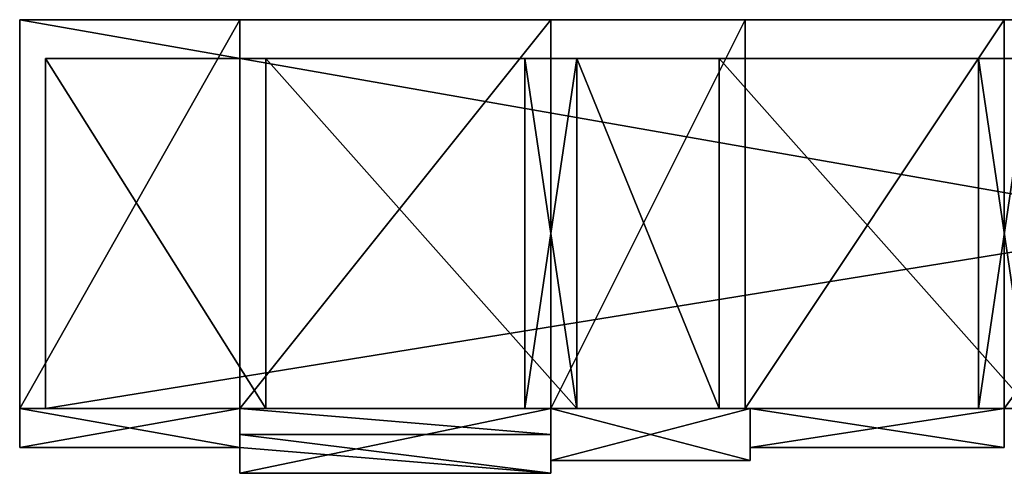
# Model space of a CAD drawing. Extents: x 478 to 649, y 0 to 35.
# Drawn here: x 478 to 554, y 0 to 35 of the extents above; entities that cross this region are included whole.
import ezdxf

# ---------------------------------------------------------------- set-up
doc = ezdxf.new("R2010")
doc.units = 0
doc.header["$LTSCALE"] = 25.4
doc.layers.get('0').update_dxf_attribs({"color": 13, "linetype": 'CONTINUOUS'})

# ---------------------------------------------------------------- blocks, each defined once
blk = doc.blocks.new('COMPONENTE_9')
at = {"color": 0}
for p, q in [((0, 2), (15.0478, 2)), ((0, 2, 60.1916), (0, 2)), ((15.0478, 2, 60.1916), (0, 2, 60.1916)), ((0, 2, 60.1916), (0, 2)), ((0, 2), (0, -2)), ((0, 2, 60.1916), (0, -2, 60.1916)), ((15.0478, 2, 60.1916), (0, 2, 60.1916)), ((0, 2, 60.1916), (0, -2, 60.1916)), ((0, 2), (15.0478, 2)), ((0, 2), (0, -2)), ((15.0478, 2, 59.9542), (15.0478, 2, 60.1916)), ((15.0478, 2, 7.9542), (15.0478, 2, 59.9542)), ((15.0478, 2), (15.0478, 2, 7.9542)), ((15.0478, 2, 7.9542), (34.2382, 2, 7.9542)), ((15.0478, 2, 7.9542), (15.0478, -1, 7.9542)), ((34.2382, 2, 59.9542), (15.0478, 2, 59.9542)), ((15.0478, 2, 59.9542), (15.0478, -1, 59.9542)), ((15.0478, 2, 60.1916), (15.0478, -2, 60.1916)), ((15.0478, 2), (15.0478, -2)), ((15.0478, 2), (15.0478, 2, 7.9542)), ((15.0478, 2, 7.9542), (15.0478, -1, 7.9542)), ((15.0478, 2), (15.0478, -2)), ((15.0478, 2, 59.9542), (15.0478, 2, 60.1916)), ((15.0478, 2, 60.1916), (15.0478, -2, 60.1916)), ((15.0478, 2, 59.9542), (15.0478, -1, 59.9542)), ((34.2382, 2, 7.9542), (34.2382, 2, 59.9542)), ((34.2382, 2, 59.9542), (34.2382, -1, 59.9542)), ((34.2382, 2, 7.9542), (34.2382, -1, 7.9542)), ((34.2382, 2, 7.9542), (34.2382, -1, 7.9542)), ((34.2382, 2, 59.9542), (34.2382, -1, 59.9542)), ((34.2382, -1, 59.9542), (15.0478, -1, 59.9542)), ((15.0478, -1, 7.9542), (15.0478, -1, 59.9542)), ((15.0478, -1, 7.9542), (34.2382, -1, 7.9542)), ((15.0478, -1, 7.9542), (34.2382, -1, 7.9542)), ((34.2382, -1, 59.9542), (15.0478, -1, 59.9542)), ((15.0478, -1, 7.9542), (15.0478, -2, 7.9542)), ((15.0478, -1, 59.9542), (15.0478, -2, 59.9542)), ((15.0478, -1, 7.9542), (15.0478, -1, 59.9542)), ((15.0478, -1, 59.9542), (15.0478, -2, 59.9542)), ((15.0478, -1, 7.9542), (15.0478, -2, 7.9542)), ((34.2382, -1, 7.9542), (34.2382, -1, 59.9542)), ((34.2382, -1, 7.9542), (34.2382, -1, 59.9542)), ((0, -2, 60.1916), (0, -2)), ((15.0478, -2, 60.1916), (0, -2, 60.1916)), ((0, -2), (15.0478, -2)), ((0, -2), (15.0478, -2)), ((15.0478, -2, 60.1916), (0, -2, 60.1916)), ((0, -2, 60.1916), (0, -2)), ((15.0478, -2), (15.0478, -2, 7.9542)), ((15.0478, -2, 59.9542), (15.0478, -2, 60.1916)), ((15.0478, -2), (15.0478, -2, 7.9542)), ((15.0478, -2, 7.9542), (15.0478, -2, 59.9542)), ((15.0478, -2, 59.9542), (15.0478, -2, 60.1916)), ((15.0478, -2, 7.9542), (15.0478, -2, 59.9542))]:
    blk.add_line(p, q, dxfattribs=at)
mesh = blk.add_polyface(dxfattribs=at)
corners = [(0, 2, 60.1916), (15.0478, 2), (0, 2), (15.0478, 2, 7.9542), (15.0478, 2, 59.9542), (15.0478, 2, 60.1916)]
mesh.append_faces([[corners[k] for k in face] for face in [(0, 1, 2), (4, 0, 5)]], dxfattribs={"vtx0": -1, "color": 0})
mesh.append_faces([[corners[k] for k in face] for face in [(1, 0, 3), (3, 0, 4)]], dxfattribs={"vtx0": -1, "vtx1": -1, "color": 0})
mesh = blk.add_polyface(dxfattribs=at)
corners = [(0, -2, 60.1916), (0, 2), (0, -2), (0, 2, 60.1916)]
mesh.append_faces([[corners[k] for k in face] for face in [(0, 1, 2), (1, 0, 3)]], dxfattribs={"vtx0": -1, "color": 0})
mesh = blk.add_polyface(dxfattribs=at)
corners = [(15.0478, -2, 60.1916), (0, 2, 60.1916), (0, -2, 60.1916), (15.0478, 2, 60.1916)]
mesh.append_faces([[corners[k] for k in face] for face in [(0, 1, 2), (1, 0, 3)]], dxfattribs={"vtx0": -1, "color": 0})
mesh = blk.add_polyface(dxfattribs=at)
corners = [(15.0478, 2), (0, -2), (0, 2), (15.0478, -2)]
mesh.append_faces([[corners[k] for k in face] for face in [(0, 1, 2), (1, 0, 3)]], dxfattribs={"vtx0": -1, "color": 0})
mesh = blk.add_polyface(dxfattribs=at)
corners = [(34.2382, 2, 7.9542), (15.0478, -1, 7.9542), (15.0478, 2, 7.9542), (34.2382, -1, 7.9542)]
mesh.append_faces([[corners[k] for k in face] for face in [(0, 1, 2), (1, 0, 3)]], dxfattribs={"vtx0": -1, "color": 0})
mesh = blk.add_polyface(dxfattribs=at)
corners = [(34.2382, -1, 59.9542), (15.0478, 2, 59.9542), (15.0478, -1, 59.9542), (34.2382, 2, 59.9542)]
mesh.append_faces([[corners[k] for k in face] for face in [(0, 1, 2), (1, 0, 3)]], dxfattribs={"vtx0": -1, "color": 0})
mesh = blk.add_polyface(dxfattribs=at)
corners = [(15.0478, -2), (15.0478, -1, 7.9542), (15.0478, -2, 7.9542), (15.0478, 2), (15.0478, 2, 7.9542)]
mesh.append_faces([[corners[k] for k in face] for face in [(0, 1, 2), (1, 3, 4)]], dxfattribs={"vtx0": -1, "color": 0})
mesh.append_faces([[corners[k] for k in face] for face in [(1, 0, 3)]], dxfattribs={"vtx0": -1, "vtx2": -1, "color": 0})
mesh = blk.add_polyface(dxfattribs=at)
corners = [(15.0478, -1, 59.9542), (15.0478, -2, 60.1916), (15.0478, -2, 59.9542), (15.0478, 2, 60.1916), (15.0478, 2, 59.9542)]
mesh.append_faces([[corners[k] for k in face] for face in [(0, 1, 2), (3, 0, 4)]], dxfattribs={"vtx0": -1, "color": 0})
mesh.append_faces([[corners[k] for k in face] for face in [(1, 0, 3)]], dxfattribs={"vtx0": -1, "vtx1": -1, "color": 0})
mesh = blk.add_polyface(dxfattribs=at)
corners = [(34.2382, 2, 7.9542), (34.2382, -1, 59.9542), (34.2382, -1, 7.9542), (34.2382, 2, 59.9542)]
mesh.append_faces([[corners[k] for k in face] for face in [(0, 1, 2), (1, 0, 3)]], dxfattribs={"vtx0": -1, "color": 0})
at = {"color": 9}
mesh = blk.add_polyface(dxfattribs=at)
corners = [(34.2382, -1, 59.9542), (15.0478, -1, 7.9542), (34.2382, -1, 7.9542), (15.0478, -1, 59.9542)]
mesh.append_faces([[corners[k] for k in face] for face in [(0, 1, 2), (1, 0, 3)]], dxfattribs={"vtx0": -1, "color": 9})
at = {"color": 0}
mesh = blk.add_polyface(dxfattribs=at)
corners = [(15.0478, -1, 7.9542), (15.0478, -2, 59.9542), (15.0478, -2, 7.9542), (15.0478, -1, 59.9542)]
mesh.append_faces([[corners[k] for k in face] for face in [(0, 1, 2), (1, 0, 3)]], dxfattribs={"vtx0": -1, "color": 0})
at = {"color": 9}
mesh = blk.add_polyface(dxfattribs=at)
corners = [(15.0478, -2, 7.9542), (0, -2), (15.0478, -2), (0, -2, 60.1916), (15.0478, -2, 59.9542), (15.0478, -2, 60.1916)]
mesh.append_faces([[corners[k] for k in face] for face in [(0, 1, 2), (3, 4, 5)]], dxfattribs={"vtx0": -1, "color": 9})
mesh.append_faces([[corners[k] for k in face] for face in [(1, 0, 3)]], dxfattribs={"vtx0": -1, "vtx1": -1, "color": 9})
mesh.append_faces([[corners[k] for k in face] for face in [(3, 0, 4)]], dxfattribs={"vtx0": -1, "vtx2": -1, "color": 9})
blk = doc.blocks.new('COMPONENTE_5')
at = {"color": 0}
for p, q in [((2, 27, 36), (0, 27, 36)), ((0, 0, 36), (0, 27, 36)), ((0, 27, 36), (0, 27)), ((0, 27), (0, 0)), ((0, 0, 36), (0, 27, 36)), ((0, 27), (0, 0)), ((2, 27), (0, 27)), ((2, 27), (0, 27)), ((0, 27, 36), (0, 27)), ((2, 27, 36), (0, 27, 36)), ((2, 27, 36), (2, 27)), ((2, 0, 36), (2, 27, 36)), ((2, 27), (2, 0)), ((2, 0, 36), (2, 27, 36)), ((2, 27), (2, 0)), ((2, 27, 36), (2, 27)), ((2, 0, 36), (0, 0, 36)), ((0, 0), (0, 0, 36)), ((2, 0, 36), (0, 0, 36)), ((0, 0), (0, 0, 36)), ((2, 0), (0, 0)), ((2, 0), (0, 0)), ((2, 0), (2, 0, 36)), ((2, 0), (2, 0, 36))]:
    blk.add_line(p, q, dxfattribs=at)
mesh = blk.add_polyface(dxfattribs=at)
corners = [(2, 0, 36), (0, 27, 36), (0, 0, 36), (2, 27, 36)]
mesh.append_faces([[corners[k] for k in face] for face in [(0, 1, 2), (1, 0, 3)]], dxfattribs={"vtx0": -1, "color": 0})
mesh = blk.add_polyface(dxfattribs=at)
corners = [(0, 27, 36), (0, 0), (0, 0, 36), (0, 27)]
mesh.append_faces([[corners[k] for k in face] for face in [(0, 1, 2), (1, 0, 3)]], dxfattribs={"vtx0": -1, "color": 0})
mesh = blk.add_polyface(dxfattribs=at)
corners = [(2, 27), (0, 0), (0, 27), (2, 0)]
mesh.append_faces([[corners[k] for k in face] for face in [(0, 1, 2), (1, 0, 3)]], dxfattribs={"vtx0": -1, "color": 0})
mesh = blk.add_polyface(dxfattribs=at)
corners = [(0, 27, 36), (2, 27), (0, 27), (2, 27, 36)]
mesh.append_faces([[corners[k] for k in face] for face in [(0, 1, 2), (1, 0, 3)]], dxfattribs={"vtx0": -1, "color": 0})
mesh = blk.add_polyface(dxfattribs=at)
corners = [(2, 27), (2, 0, 36), (2, 0), (2, 27, 36)]
mesh.append_faces([[corners[k] for k in face] for face in [(0, 1, 2), (1, 0, 3)]], dxfattribs={"vtx0": -1, "color": 0})
mesh = blk.add_polyface(dxfattribs=at)
corners = [(2, 0, 36), (0, 0), (2, 0), (0, 0, 36)]
mesh.append_faces([[corners[k] for k in face] for face in [(0, 1, 2), (1, 0, 3)]], dxfattribs={"vtx0": -1, "color": 0})
blk = doc.blocks.new('COMPONENTE_11')
at = {"color": 0}
for p, q in [((0, 30, 60), (171, 30, 60)), ((17, 30, 18), (0, 30, 18)), ((0, 30, 18), (0, 30, 60)), ((0, 30, 60), (171, 30, 60)), ((0, 30, 60), (0, 0, 60)), ((17, 30, 18), (0, 30, 18)), ((0, 30, 18), (0, 0, 18)), ((0, 30, 18), (0, 30, 60)), ((0, 30, 18), (0, 0, 18)), ((0, 30, 60), (0, 0, 60)), ((41, 30, 6), (17, 30, 6)), ((17, 30, 6), (17, 30, 18)), ((41, 30, 6), (17, 30, 6)), ((17, 30, 6), (17, 0, 6)), ((17, 30, 6), (17, 30, 18)), ((17, 30, 6), (17, 0, 6)), ((17, 30, 18), (17, 0, 18)), ((17, 30, 18), (17, 0, 18)), ((56, 30), (41, 30)), ((41, 30), (41, 30, 6)), ((56, 30), (41, 30)), ((41, 30), (41, 0)), ((41, 30), (41, 30, 6)), ((41, 30), (41, 0)), ((41, 30, 6), (41, 0, 6)), ((41, 30, 6), (41, 0, 6)), ((76, 30, 8), (56, 30, 8)), ((56, 30, 8), (56, 30)), ((76, 30, 8), (56, 30, 8)), ((56, 30, 8), (56, 0, 8)), ((56, 30, 8), (56, 30)), ((56, 30, 8), (56, 0, 8)), ((56, 30), (56, 0)), ((56, 30), (56, 0)), ((98, 30), (76, 30)), ((76, 30), (76, 30, 8)), ((98, 30), (76, 30)), ((76, 30), (76, 0)), ((76, 30), (76, 30, 8)), ((76, 30), (76, 0)), ((76, 30, 8), (76, 0, 8)), ((76, 30, 8), (76, 0, 8)), ((128, 30, 10), (98, 30, 10)), ((98, 30, 10), (98, 30)), ((128, 30, 10), (98, 30, 10)), ((98, 30, 10), (98, 0, 10)), ((98, 30, 10), (98, 30)), ((98, 30, 10), (98, 0, 10)), ((98, 30), (98, 0)), ((98, 30), (98, 0)), ((153, 30, 20), (128, 30, 20)), ((128, 30, 20), (128, 30, 10)), ((153, 30, 20), (128, 30, 20)), ((128, 30, 20), (128, 0, 20)), ((128, 30, 20), (128, 30, 10)), ((128, 30, 20), (128, 0, 20)), ((128, 30, 10), (128, 0, 10)), ((128, 30, 10), (128, 0, 10)), ((171, 30, 15), (153, 30, 15)), ((153, 30, 15), (153, 30, 20)), ((171, 30, 15), (153, 30, 15)), ((153, 30, 15), (153, 0, 15)), ((153, 30, 15), (153, 30, 20)), ((153, 30, 15), (153, 0, 15)), ((153, 30, 20), (153, 0, 20)), ((153, 30, 20), (153, 0, 20)), ((171, 30, 60), (171, 30, 15)), ((171, 30, 60), (171, 0, 60)), ((171, 30, 60), (171, 30, 15)), ((171, 30, 60), (171, 0, 60)), ((171, 30, 15), (171, 0, 15)), ((171, 30, 15), (171, 0, 15)), ((169, 27, 58), (2, 27, 58)), ((2, 27, 58), (2, 27, 20)), ((2, 27, 20), (19, 27, 20)), ((2, 0, 58), (2, 27, 58)), ((169, 27, 58), (2, 27, 58)), ((2, 0, 20), (2, 27, 20)), ((2, 27, 58), (2, 27, 20)), ((2, 0, 58), (2, 27, 58)), ((2, 27, 20), (19, 27, 20)), ((2, 0, 20), (2, 27, 20)), ((19, 27, 20), (19, 27, 8)), ((19, 27, 8), (43, 27, 8)), ((19, 0, 20), (19, 27, 20)), ((19, 0, 8), (19, 27, 8)), ((19, 27, 20), (19, 27, 8)), ((19, 0, 20), (19, 27, 20)), ((19, 27, 8), (43, 27, 8)), ((19, 0, 8), (19, 27, 8)), ((43, 27, 2), (54, 27, 2)), ((43, 27, 8), (43, 27, 2)), ((43, 27, 2), (54, 27, 2)), ((43, 0, 2), (43, 27, 2)), ((43, 0, 8), (43, 27, 8)), ((43, 0, 2), (43, 27, 2)), ((43, 27, 8), (43, 27, 2)), ((43, 0, 8), (43, 27, 8)), ((54, 27, 2), (54, 27, 10)), ((54, 27, 10), (78, 27, 10)), ((54, 0, 2), (54, 27, 2)), ((54, 0, 10), (54, 27, 10)), ((54, 27, 2), (54, 27, 10)), ((54, 0, 2), (54, 27, 2)), ((54, 27, 10), (78, 27, 10)), ((54, 0, 10), (54, 27, 10)), ((78, 27, 10), (78, 27, 2)), ((78, 27, 2), (96, 27, 2)), ((78, 0, 10), (78, 27, 10)), ((78, 0, 2), (78, 27, 2)), ((78, 27, 10), (78, 27, 2)), ((78, 0, 10), (78, 27, 10)), ((78, 27, 2), (96, 27, 2)), ((78, 0, 2), (78, 27, 2)), ((96, 27, 2), (96, 27, 12)), ((96, 27, 12), (126, 27, 12)), ((96, 0, 2), (96, 27, 2)), ((96, 0, 12), (96, 27, 12)), ((96, 27, 2), (96, 27, 12)), ((96, 0, 2), (96, 27, 2)), ((96, 27, 12), (126, 27, 12)), ((96, 0, 12), (96, 27, 12)), ((126, 27, 12), (126, 27, 22)), ((126, 27, 22), (155, 27, 22)), ((126, 0, 12), (126, 27, 12)), ((126, 0, 22), (126, 27, 22)), ((126, 27, 12), (126, 27, 22)), ((126, 0, 12), (126, 27, 12)), ((126, 27, 22), (155, 27, 22)), ((126, 0, 22), (126, 27, 22)), ((155, 27, 22), (155, 27, 17)), ((155, 27, 17), (169, 27, 17)), ((155, 0, 22), (155, 27, 22)), ((155, 0, 17), (155, 27, 17)), ((155, 27, 22), (155, 27, 17)), ((155, 0, 22), (155, 27, 22)), ((155, 27, 17), (169, 27, 17)), ((155, 0, 17), (155, 27, 17)), ((169, 27, 17), (169, 27, 58)), ((169, 0, 17), (169, 27, 17)), ((169, 0, 58), (169, 27, 58)), ((169, 27, 17), (169, 27, 58)), ((169, 0, 17), (169, 27, 17)), ((169, 0, 58), (169, 27, 58)), ((0, 0, 60), (171, 0, 60)), ((0, 0, 18), (0, 0, 60)), ((17, 0, 18), (0, 0, 18)), ((0, 0, 60), (171, 0, 60)), ((17, 0, 18), (0, 0, 18)), ((0, 0, 18), (0, 0, 60)), ((2, 0, 20), (19, 0, 20)), ((2, 0, 58), (2, 0, 20)), ((169, 0, 58), (2, 0, 58)), ((169, 0, 58), (2, 0, 58)), ((2, 0, 58), (2, 0, 20)), ((2, 0, 20), (19, 0, 20)), ((17, 0, 6), (17, 0, 18)), ((41, 0, 6), (17, 0, 6)), ((41, 0, 6), (17, 0, 6)), ((17, 0, 6), (17, 0, 18)), ((19, 0, 8), (43, 0, 8)), ((19, 0, 20), (19, 0, 8)), ((19, 0, 20), (19, 0, 8)), ((19, 0, 8), (43, 0, 8)), ((41, 0), (41, 0, 6)), ((56, 0), (41, 0)), ((56, 0), (41, 0)), ((41, 0), (41, 0, 6)), ((43, 0, 2), (54, 0, 2)), ((43, 0, 8), (43, 0, 2)), ((43, 0, 2), (54, 0, 2)), ((43, 0, 8), (43, 0, 2)), ((54, 0, 10), (78, 0, 10)), ((54, 0, 2), (54, 0, 10)), ((54, 0, 2), (54, 0, 10)), ((54, 0, 10), (78, 0, 10)), ((56, 0, 8), (56, 0)), ((76, 0, 8), (56, 0, 8)), ((76, 0, 8), (56, 0, 8)), ((56, 0, 8), (56, 0)), ((76, 0), (76, 0, 8)), ((98, 0), (76, 0)), ((98, 0), (76, 0)), ((76, 0), (76, 0, 8)), ((78, 0, 2), (96, 0, 2)), ((78, 0, 10), (78, 0, 2)), ((78, 0, 10), (78, 0, 2)), ((78, 0, 2), (96, 0, 2)), ((96, 0, 12), (126, 0, 12)), ((96, 0, 2), (96, 0, 12)), ((96, 0, 2), (96, 0, 12)), ((96, 0, 12), (126, 0, 12)), ((98, 0, 10), (98, 0)), ((128, 0, 10), (98, 0, 10)), ((128, 0, 10), (98, 0, 10)), ((98, 0, 10), (98, 0)), ((126, 0, 22), (155, 0, 22)), ((126, 0, 12), (126, 0, 22)), ((126, 0, 12), (126, 0, 22)), ((126, 0, 22), (155, 0, 22)), ((128, 0, 20), (128, 0, 10)), ((153, 0, 20), (128, 0, 20)), ((153, 0, 20), (128, 0, 20)), ((128, 0, 20), (128, 0, 10)), ((153, 0, 15), (153, 0, 20)), ((171, 0, 15), (153, 0, 15)), ((171, 0, 15), (153, 0, 15)), ((153, 0, 15), (153, 0, 20)), ((155, 0, 17), (169, 0, 17)), ((155, 0, 22), (155, 0, 17)), ((155, 0, 22), (155, 0, 17)), ((155, 0, 17), (169, 0, 17)), ((169, 0, 17), (169, 0, 58)), ((169, 0, 17), (169, 0, 58)), ((171, 0, 60), (171, 0, 15)), ((171, 0, 60), (171, 0, 15))]:
    blk.add_line(p, q, dxfattribs=at)
at = {"color": 0, "xscale": 1.999999999999865}
for p, zscale in [((39, 0, 8), 1.38888888888889), ((74, 0, 10), 1.333333333333333)]:
    blk.add_blockref('COMPONENTE_5', p, dxfattribs=dict(at, zscale=zscale))
blk.add_blockref('COMPONENTE_5', (126, 0, 22), dxfattribs=at)
at = {"color": 0}
mesh = blk.add_polyface(dxfattribs=at)
corners = [(0, 30, 60), (17, 30, 18), (0, 30, 18), (128, 30, 20), (153, 30, 20), (171, 30, 15), (153, 30, 15), (171, 30, 60), (41, 30, 6), (17, 30, 6), (56, 30, 8), (76, 30, 8), (98, 30, 10), (128, 30, 10), (98, 30), (76, 30), (56, 30), (41, 30)]
mesh.append_faces([[corners[k] for k in face] for face in [(0, 1, 2), (4, 5, 6), (1, 8, 9), (11, 14, 15), (8, 16, 17)]], dxfattribs={"vtx0": -1, "color": 0})
mesh.append_faces([[corners[k] for k in face] for face in [(3, 0, 4), (5, 4, 7), (7, 4, 0), (10, 1, 11), (12, 1, 13), (13, 1, 3), (14, 11, 12), (16, 8, 10)]], dxfattribs={"vtx0": -1, "vtx1": -1, "color": 0})
mesh.append_faces([[corners[k] for k in face] for face in [(1, 0, 3), (8, 1, 10), (11, 1, 12)]], dxfattribs={"vtx0": -1, "vtx1": -1, "vtx2": -1, "color": 0})
mesh = blk.add_polyface(dxfattribs=at)
corners = [(171, 0, 60), (0, 30, 60), (0, 0, 60), (171, 30, 60)]
mesh.append_faces([[corners[k] for k in face] for face in [(0, 1, 2), (1, 0, 3)]], dxfattribs={"vtx0": -1, "color": 0})
mesh = blk.add_polyface(dxfattribs=at)
corners = [(17, 30, 18), (0, 0, 18), (0, 30, 18), (17, 0, 18)]
mesh.append_faces([[corners[k] for k in face] for face in [(0, 1, 2), (1, 0, 3)]], dxfattribs={"vtx0": -1, "color": 0})
mesh = blk.add_polyface(dxfattribs=at)
corners = [(0, 30, 60), (0, 0, 18), (0, 0, 60), (0, 30, 18)]
mesh.append_faces([[corners[k] for k in face] for face in [(0, 1, 2), (1, 0, 3)]], dxfattribs={"vtx0": -1, "color": 0})
mesh = blk.add_polyface(dxfattribs=at)
corners = [(41, 30, 6), (17, 0, 6), (17, 30, 6), (41, 0, 6)]
mesh.append_faces([[corners[k] for k in face] for face in [(0, 1, 2), (1, 0, 3)]], dxfattribs={"vtx0": -1, "color": 0})
mesh = blk.add_polyface(dxfattribs=at)
corners = [(17, 30, 18), (17, 0, 6), (17, 0, 18), (17, 30, 6)]
mesh.append_faces([[corners[k] for k in face] for face in [(0, 1, 2), (1, 0, 3)]], dxfattribs={"vtx0": -1, "color": 0})
mesh = blk.add_polyface(dxfattribs=at)
corners = [(56, 30), (41, 0), (41, 30), (56, 0)]
mesh.append_faces([[corners[k] for k in face] for face in [(0, 1, 2), (1, 0, 3)]], dxfattribs={"vtx0": -1, "color": 0})
mesh = blk.add_polyface(dxfattribs=at)
corners = [(41, 30, 6), (41, 0), (41, 0, 6), (41, 30)]
mesh.append_faces([[corners[k] for k in face] for face in [(0, 1, 2), (1, 0, 3)]], dxfattribs={"vtx0": -1, "color": 0})
mesh = blk.add_polyface(dxfattribs=at)
corners = [(76, 30, 8), (56, 0, 8), (56, 30, 8), (76, 0, 8)]
mesh.append_faces([[corners[k] for k in face] for face in [(0, 1, 2), (1, 0, 3)]], dxfattribs={"vtx0": -1, "color": 0})
mesh = blk.add_polyface(dxfattribs=at)
corners = [(56, 30), (56, 0, 8), (56, 0), (56, 30, 8)]
mesh.append_faces([[corners[k] for k in face] for face in [(0, 1, 2), (1, 0, 3)]], dxfattribs={"vtx0": -1, "color": 0})
mesh = blk.add_polyface(dxfattribs=at)
corners = [(98, 30), (76, 0), (76, 30), (98, 0)]
mesh.append_faces([[corners[k] for k in face] for face in [(0, 1, 2), (1, 0, 3)]], dxfattribs={"vtx0": -1, "color": 0})
mesh = blk.add_polyface(dxfattribs=at)
corners = [(76, 30, 8), (76, 0), (76, 0, 8), (76, 30)]
mesh.append_faces([[corners[k] for k in face] for face in [(0, 1, 2), (1, 0, 3)]], dxfattribs={"vtx0": -1, "color": 0})
mesh = blk.add_polyface(dxfattribs=at)
corners = [(128, 30, 10), (98, 0, 10), (98, 30, 10), (128, 0, 10)]
mesh.append_faces([[corners[k] for k in face] for face in [(0, 1, 2), (1, 0, 3)]], dxfattribs={"vtx0": -1, "color": 0})
mesh = blk.add_polyface(dxfattribs=at)
corners = [(98, 30), (98, 0, 10), (98, 0), (98, 30, 10)]
mesh.append_faces([[corners[k] for k in face] for face in [(0, 1, 2), (1, 0, 3)]], dxfattribs={"vtx0": -1, "color": 0})
mesh = blk.add_polyface(dxfattribs=at)
corners = [(153, 30, 20), (128, 0, 20), (128, 30, 20), (153, 0, 20)]
mesh.append_faces([[corners[k] for k in face] for face in [(0, 1, 2), (1, 0, 3)]], dxfattribs={"vtx0": -1, "color": 0})
mesh = blk.add_polyface(dxfattribs=at)
corners = [(128, 30, 10), (128, 0, 20), (128, 0, 10), (128, 30, 20)]
mesh.append_faces([[corners[k] for k in face] for face in [(0, 1, 2), (1, 0, 3)]], dxfattribs={"vtx0": -1, "color": 0})
mesh = blk.add_polyface(dxfattribs=at)
corners = [(171, 30, 15), (153, 0, 15), (153, 30, 15), (171, 0, 15)]
mesh.append_faces([[corners[k] for k in face] for face in [(0, 1, 2), (1, 0, 3)]], dxfattribs={"vtx0": -1, "color": 0})
mesh = blk.add_polyface(dxfattribs=at)
corners = [(153, 30, 20), (153, 0, 15), (153, 0, 20), (153, 30, 15)]
mesh.append_faces([[corners[k] for k in face] for face in [(0, 1, 2), (1, 0, 3)]], dxfattribs={"vtx0": -1, "color": 0})
mesh = blk.add_polyface(dxfattribs=at)
corners = [(171, 30, 15), (171, 0, 60), (171, 0, 15), (171, 30, 60)]
mesh.append_faces([[corners[k] for k in face] for face in [(0, 1, 2), (1, 0, 3)]], dxfattribs={"vtx0": -1, "color": 0})
mesh = blk.add_polyface(dxfattribs=at)
corners = [(96, 27, 12), (78, 27, 2), (96, 27, 2), (78, 27, 10), (54, 27, 10), (169, 27, 58), (155, 27, 17), (169, 27, 17), (155, 27, 22), (126, 27, 22), (126, 27, 12), (19, 27, 20), (2, 27, 20), (2, 27, 58), (43, 27, 2), (54, 27, 2), (43, 27, 8), (19, 27, 8)]
mesh.append_faces([[corners[k] for k in face] for face in [(0, 1, 2), (5, 6, 7), (9, 0, 10), (4, 14, 15)]], dxfattribs={"vtx0": -1, "color": 0})
mesh.append_faces([[corners[k] for k in face] for face in [(1, 0, 3), (3, 0, 4), (6, 5, 8), (8, 5, 9), (11, 9, 12), (12, 9, 13), (13, 9, 5), (14, 4, 16), (16, 4, 17), (17, 4, 11)]], dxfattribs={"vtx0": -1, "vtx1": -1, "color": 0})
mesh.append_faces([[corners[k] for k in face] for face in [(0, 9, 11), (11, 4, 0)]], dxfattribs={"vtx0": -1, "vtx1": -1, "vtx2": -1, "color": 0})
mesh = blk.add_polyface(dxfattribs=at)
corners = [(169, 27, 58), (2, 0, 58), (2, 27, 58), (169, 0, 58)]
mesh.append_faces([[corners[k] for k in face] for face in [(0, 1, 2), (1, 0, 3)]], dxfattribs={"vtx0": -1, "color": 0})
mesh = blk.add_polyface(dxfattribs=at)
corners = [(2, 27, 20), (2, 0, 58), (2, 0, 20), (2, 27, 58)]
mesh.append_faces([[corners[k] for k in face] for face in [(0, 1, 2), (1, 0, 3)]], dxfattribs={"vtx0": -1, "color": 0})
mesh = blk.add_polyface(dxfattribs=at)
corners = [(19, 0, 20), (2, 27, 20), (2, 0, 20), (19, 27, 20)]
mesh.append_faces([[corners[k] for k in face] for face in [(0, 1, 2), (1, 0, 3)]], dxfattribs={"vtx0": -1, "color": 0})
mesh = blk.add_polyface(dxfattribs=at)
corners = [(19, 27, 8), (19, 0, 20), (19, 0, 8), (19, 27, 20)]
mesh.append_faces([[corners[k] for k in face] for face in [(0, 1, 2), (1, 0, 3)]], dxfattribs={"vtx0": -1, "color": 0})
mesh = blk.add_polyface(dxfattribs=at)
corners = [(43, 0, 8), (19, 27, 8), (19, 0, 8), (43, 27, 8)]
mesh.append_faces([[corners[k] for k in face] for face in [(0, 1, 2), (1, 0, 3)]], dxfattribs={"vtx0": -1, "color": 0})
mesh = blk.add_polyface(dxfattribs=at)
corners = [(54, 0, 2), (43, 27, 2), (43, 0, 2), (54, 27, 2)]
mesh.append_faces([[corners[k] for k in face] for face in [(0, 1, 2), (1, 0, 3)]], dxfattribs={"vtx0": -1, "color": 0})
mesh = blk.add_polyface(dxfattribs=at)
corners = [(43, 27, 2), (43, 0, 8), (43, 0, 2), (43, 27, 8)]
mesh.append_faces([[corners[k] for k in face] for face in [(0, 1, 2), (1, 0, 3)]], dxfattribs={"vtx0": -1, "color": 0})
mesh = blk.add_polyface(dxfattribs=at)
corners = [(54, 27, 10), (54, 0, 2), (54, 0, 10), (54, 27, 2)]
mesh.append_faces([[corners[k] for k in face] for face in [(0, 1, 2), (1, 0, 3)]], dxfattribs={"vtx0": -1, "color": 0})
mesh = blk.add_polyface(dxfattribs=at)
corners = [(78, 0, 10), (54, 27, 10), (54, 0, 10), (78, 27, 10)]
mesh.append_faces([[corners[k] for k in face] for face in [(0, 1, 2), (1, 0, 3)]], dxfattribs={"vtx0": -1, "color": 0})
mesh = blk.add_polyface(dxfattribs=at)
corners = [(78, 27, 2), (78, 0, 10), (78, 0, 2), (78, 27, 10)]
mesh.append_faces([[corners[k] for k in face] for face in [(0, 1, 2), (1, 0, 3)]], dxfattribs={"vtx0": -1, "color": 0})
mesh = blk.add_polyface(dxfattribs=at)
corners = [(96, 0, 2), (78, 27, 2), (78, 0, 2), (96, 27, 2)]
mesh.append_faces([[corners[k] for k in face] for face in [(0, 1, 2), (1, 0, 3)]], dxfattribs={"vtx0": -1, "color": 0})
mesh = blk.add_polyface(dxfattribs=at)
corners = [(96, 27, 12), (96, 0, 2), (96, 0, 12), (96, 27, 2)]
mesh.append_faces([[corners[k] for k in face] for face in [(0, 1, 2), (1, 0, 3)]], dxfattribs={"vtx0": -1, "color": 0})
mesh = blk.add_polyface(dxfattribs=at)
corners = [(126, 0, 12), (96, 27, 12), (96, 0, 12), (126, 27, 12)]
mesh.append_faces([[corners[k] for k in face] for face in [(0, 1, 2), (1, 0, 3)]], dxfattribs={"vtx0": -1, "color": 0})
mesh = blk.add_polyface(dxfattribs=at)
corners = [(126, 27, 22), (126, 0, 12), (126, 0, 22), (126, 27, 12)]
mesh.append_faces([[corners[k] for k in face] for face in [(0, 1, 2), (1, 0, 3)]], dxfattribs={"vtx0": -1, "color": 0})
mesh = blk.add_polyface(dxfattribs=at)
corners = [(155, 0, 22), (126, 27, 22), (126, 0, 22), (155, 27, 22)]
mesh.append_faces([[corners[k] for k in face] for face in [(0, 1, 2), (1, 0, 3)]], dxfattribs={"vtx0": -1, "color": 0})
mesh = blk.add_polyface(dxfattribs=at)
corners = [(155, 27, 17), (155, 0, 22), (155, 0, 17), (155, 27, 22)]
mesh.append_faces([[corners[k] for k in face] for face in [(0, 1, 2), (1, 0, 3)]], dxfattribs={"vtx0": -1, "color": 0})
mesh = blk.add_polyface(dxfattribs=at)
corners = [(169, 0, 17), (155, 27, 17), (155, 0, 17), (169, 27, 17)]
mesh.append_faces([[corners[k] for k in face] for face in [(0, 1, 2), (1, 0, 3)]], dxfattribs={"vtx0": -1, "color": 0})
mesh = blk.add_polyface(dxfattribs=at)
corners = [(169, 27, 58), (169, 0, 17), (169, 0, 58), (169, 27, 17)]
mesh.append_faces([[corners[k] for k in face] for face in [(0, 1, 2), (1, 0, 3)]], dxfattribs={"vtx0": -1, "color": 0})
mesh = blk.add_polyface(dxfattribs=at)
corners = [(171, 0, 15), (169, 0, 17), (153, 0, 15), (171, 0, 60), (169, 0, 58), (2, 0, 58), (41, 0), (43, 0, 2), (41, 0, 6), (54, 0, 2), (43, 0, 8), (17, 0, 6), (19, 0, 8), (17, 0, 18), (19, 0, 20), (0, 0, 18), (2, 0, 20), (0, 0, 60), (155, 0, 17), (153, 0, 20), (155, 0, 22), (128, 0, 20), (128, 0, 10), (126, 0, 12), (98, 0, 10), (126, 0, 22), (98, 0), (96, 0, 2), (76, 0), (96, 0, 12), (78, 0, 2), (76, 0, 8), (78, 0, 10), (56, 0, 8), (56, 0), (54, 0, 10)]
mesh.append_faces([[corners[k] for k in face] for face in [(0, 1, 2), (1, 3, 4), (4, 3, 5), (6, 7, 8), (7, 6, 9), (8, 10, 11), (11, 12, 13), (13, 14, 15), (15, 16, 17), (17, 5, 3), (2, 18, 19), (18, 2, 1), (19, 20, 21), (22, 23, 24), (23, 21, 25), (25, 21, 20), (26, 27, 28), (27, 24, 29), (29, 24, 23), (28, 30, 31), (30, 28, 27), (31, 32, 33), (34, 9, 6), (9, 33, 35), (35, 33, 32)]], dxfattribs={"vtx0": -1, "vtx1": -1, "color": 0})
mesh.append_faces([[corners[k] for k in face] for face in [(1, 0, 3), (8, 7, 10), (11, 10, 12), (13, 12, 14), (15, 14, 16), (17, 16, 5), (19, 18, 20), (23, 22, 21), (27, 26, 24), (31, 30, 32), (9, 34, 33)]], dxfattribs={"vtx0": -1, "vtx2": -1, "color": 0})
blk = doc.blocks.new('COMPONENTE_10')
at = {"color": 0}
for p, q in [((17, 2, 12), (0, 2, 12)), ((0, 2, 12), (0, -1, 12)), ((17, 2, 12), (0, 2, 12)), ((0, 2, 12), (0, 2, 54)), ((0, 2, 54), (17, 2, 54)), ((0, 2, 54), (0, -1, 54)), ((0, 2, 12), (0, 2, 54)), ((0, 2, 12), (0, -1, 12)), ((0, 2, 54), (0, -1, 54)), ((0, 2, 54), (17, 2, 54)), ((17, 2, 12), (17, -1, 12)), ((17, 2, 12), (17, 2, 54)), ((17, 2, 12), (17, -1, 12)), ((17, 2, 12), (17, 2, 54)), ((17, 2, 54), (17, 0, 54)), ((17, 2, 54), (17, 0, 54)), ((17, 2, 54), (41.0001, 2, 54)), ((17, 2, 54), (17, 0, 54)), ((41.0001, 2), (17, 2)), ((17, 2), (17, -3)), ((17, 2), (17, 2, 12)), ((17, 2), (17, -3)), ((17, 2, 12), (17, -1, 12)), ((17, 2, 54), (41.0001, 2, 54)), ((41.0001, 2), (17, 2)), ((17, 2), (17, 2, 12)), ((17, 2, 12), (17, 2, 54)), ((41.0001, 2, 54), (41.0001, 0, 54)), ((41.0001, 2, 54), (41.0001, 2)), ((41.0001, 2, 54), (41.0001, 0, 54)), ((41.0001, 2), (41.0001, -3)), ((41.0001, 2), (41.0001, -3)), ((41.0001, 2, 54), (41.0001, 2)), ((17.0001, 0, 43.2), (17, 0, 54)), ((17, 0, 54), (17, -1, 54)), ((17.0001, 0, 43.2), (17, 0, 54)), ((17, 0, 54), (41.0001, 0, 54)), ((17, 0, 54), (41.0001, 0, 54)), ((17.0001, 0, 43.2), (17, 0, 54)), ((17, 0, 54), (17, -1, 54)), ((17.0001, 0, 43.2), (17.0001, -1, 43.2)), ((17.0001, 0, 43.2), (41.0001, 0, 43.2)), ((17.0001, 0, 43.2), (17.0001, -1, 43.2)), ((17.0001, 0, 43.2), (41.0001, 0, 43.2)), ((17.0001, 0, 43.2), (17.0001, -1, 43.2)), ((41.0001, 0, 54), (41.0001, 0, 43.2)), ((41.0001, 0, 54), (41.0001, 0, 43.2)), ((41.0001, 0, 43.2), (41.0001, -3, 43.2)), ((41.0001, 0, 43.2), (41.0001, -3, 43.2)), ((17, -1, 12), (17, -3, 12)), ((17, -1, 12), (17, -3, 12)), ((17.0001, -1, 43.2), (17.0001, -3, 43.2)), ((17.0001, -1, 43.2), (17.0001, -3, 43.2))]:
    blk.add_line(p, q, dxfattribs=at)
at = {"color": 253}
for p, q in [((17, -1, 12), (0, -1, 12)), ((0, -1, 12), (0, -1, 54)), ((0, -1, 54), (17, -1, 54)), ((0, -1, 12), (0, -1, 54)), ((17, -1, 12), (0, -1, 12)), ((0, -1, 54), (17, -1, 54)), ((17, -1, 12), (17.0001, -1, 43.2)), ((17, -1, 12), (17.0001, -1, 43.2)), ((17.0001, -1, 43.2), (17, -1, 54)), ((17.0001, -1, 43.2), (17, -1, 54)), ((17, -1, 12), (17.0001, -1, 43.2))]:
    blk.add_line(p, q, dxfattribs=at)
at = {"color": 9}
for p, q in [((41.0001, -3), (17, -3)), ((17, -3), (17, -3, 12)), ((17, -3, 12), (17.0001, -3, 43.2)), ((17, -3), (17, -3, 12)), ((41.0001, -3), (17, -3)), ((17, -3, 12), (17.0001, -3, 43.2)), ((17.0001, -3, 43.2), (41.0001, -3, 43.2)), ((17.0001, -3, 43.2), (41.0001, -3, 43.2)), ((41.0001, -3, 43.2), (41.0001, -3)), ((41.0001, -3, 43.2), (41.0001, -3))]:
    blk.add_line(p, q, dxfattribs=at)
at = {"color": 0}
mesh = blk.add_polyface(dxfattribs=at)
corners = [(17, 2, 12), (0, -1, 12), (0, 2, 12), (17, -1, 12)]
mesh.append_faces([[corners[k] for k in face] for face in [(0, 1, 2), (1, 0, 3)]], dxfattribs={"vtx0": -1, "color": 0})
mesh = blk.add_polyface(dxfattribs=at)
corners = [(0, 2, 12), (17, 2, 54), (17, 2, 12), (0, 2, 54)]
mesh.append_faces([[corners[k] for k in face] for face in [(0, 1, 2), (1, 0, 3)]], dxfattribs={"vtx0": -1, "color": 0})
mesh = blk.add_polyface(dxfattribs=at)
corners = [(0, 2, 54), (0, -1, 12), (0, -1, 54), (0, 2, 12)]
mesh.append_faces([[corners[k] for k in face] for face in [(0, 1, 2), (1, 0, 3)]], dxfattribs={"vtx0": -1, "color": 0})
mesh = blk.add_polyface(dxfattribs=at)
corners = [(17, -1, 54), (0, 2, 54), (0, -1, 54), (17, 2, 54), (17, 0, 54)]
mesh.append_faces([[corners[k] for k in face] for face in [(0, 1, 2), (3, 0, 4)]], dxfattribs={"vtx0": -1, "color": 0})
mesh.append_faces([[corners[k] for k in face] for face in [(1, 0, 3)]], dxfattribs={"vtx0": -1, "vtx1": -1, "color": 0})
mesh = blk.add_polyface(dxfattribs=at)
corners = [(17, 2, 12), (17.0001, -1, 43.2), (17, -1, 12), (17.0001, 0, 43.2), (17, 0, 54), (17, 2, 54)]
mesh.append_faces([[corners[k] for k in face] for face in [(0, 1, 2), (4, 0, 5)]], dxfattribs={"vtx0": -1, "color": 0})
mesh.append_faces([[corners[k] for k in face] for face in [(1, 0, 3), (3, 0, 4)]], dxfattribs={"vtx0": -1, "vtx1": -1, "color": 0})
mesh = blk.add_polyface(dxfattribs=at)
corners = [(41.0001, 0, 54), (17, 2, 54), (17, 0, 54), (41.0001, 2, 54)]
mesh.append_faces([[corners[k] for k in face] for face in [(0, 1, 2), (1, 0, 3)]], dxfattribs={"vtx0": -1, "color": 0})
mesh = blk.add_polyface(dxfattribs=at)
corners = [(41.0001, 2), (17, -3), (17, 2), (41.0001, -3)]
mesh.append_faces([[corners[k] for k in face] for face in [(0, 1, 2), (1, 0, 3)]], dxfattribs={"vtx0": -1, "color": 0})
mesh = blk.add_polyface(dxfattribs=at)
corners = [(17, -1, 12), (17, -3), (17, -3, 12), (17, 2), (17, 2, 12)]
mesh.append_faces([[corners[k] for k in face] for face in [(0, 1, 2), (3, 0, 4)]], dxfattribs={"vtx0": -1, "color": 0})
mesh.append_faces([[corners[k] for k in face] for face in [(1, 0, 3)]], dxfattribs={"vtx0": -1, "vtx1": -1, "color": 0})
mesh = blk.add_polyface(dxfattribs=at)
corners = [(17, 2, 12), (41.0001, 2), (17, 2), (41.0001, 2, 54), (17, 2, 54)]
mesh.append_faces([[corners[k] for k in face] for face in [(0, 1, 2), (3, 0, 4)]], dxfattribs={"vtx0": -1, "color": 0})
mesh.append_faces([[corners[k] for k in face] for face in [(1, 0, 3)]], dxfattribs={"vtx0": -1, "vtx1": -1, "color": 0})
mesh = blk.add_polyface(dxfattribs=at)
corners = [(41.0001, -3), (41.0001, 0, 43.2), (41.0001, -3, 43.2), (41.0001, 2), (41.0001, 0, 54), (41.0001, 2, 54)]
mesh.append_faces([[corners[k] for k in face] for face in [(0, 1, 2), (4, 3, 5)]], dxfattribs={"vtx0": -1, "color": 0})
mesh.append_faces([[corners[k] for k in face] for face in [(1, 3, 4)]], dxfattribs={"vtx0": -1, "vtx1": -1, "color": 0})
mesh.append_faces([[corners[k] for k in face] for face in [(1, 0, 3)]], dxfattribs={"vtx0": -1, "vtx2": -1, "color": 0})
mesh = blk.add_polyface(dxfattribs=at)
corners = [(41.0001, 0, 54), (17.0001, 0, 43.2), (41.0001, 0, 43.2), (17, 0, 54)]
mesh.append_faces([[corners[k] for k in face] for face in [(0, 1, 2), (1, 0, 3)]], dxfattribs={"vtx0": -1, "color": 0})
mesh = blk.add_polyface(dxfattribs=at)
corners = [(17.0001, 0, 43.2), (17, -1, 54), (17.0001, -1, 43.2), (17, 0, 54)]
mesh.append_faces([[corners[k] for k in face] for face in [(0, 1, 2), (1, 0, 3)]], dxfattribs={"vtx0": -1, "color": 0})
mesh = blk.add_polyface(dxfattribs=at)
corners = [(41.0001, -3, 43.2), (17.0001, -1, 43.2), (17.0001, -3, 43.2), (17.0001, 0, 43.2), (41.0001, 0, 43.2)]
mesh.append_faces([[corners[k] for k in face] for face in [(0, 1, 2), (3, 0, 4)]], dxfattribs={"vtx0": -1, "color": 0})
mesh.append_faces([[corners[k] for k in face] for face in [(1, 0, 3)]], dxfattribs={"vtx0": -1, "vtx1": -1, "color": 0})
at = {"color": 253}
mesh = blk.add_polyface(dxfattribs=at)
corners = [(17.0001, -1, 43.2), (0, -1, 12), (17, -1, 12), (0, -1, 54), (17, -1, 54)]
mesh.append_faces([[corners[k] for k in face] for face in [(0, 1, 2), (3, 0, 4)]], dxfattribs={"vtx0": -1, "color": 253})
mesh.append_faces([[corners[k] for k in face] for face in [(1, 0, 3)]], dxfattribs={"vtx0": -1, "vtx1": -1, "color": 253})
at = {"color": 0}
mesh = blk.add_polyface(dxfattribs=at)
corners = [(17.0001, -1, 43.2), (17, -3, 12), (17.0001, -3, 43.2), (17, -1, 12)]
mesh.append_faces([[corners[k] for k in face] for face in [(0, 1, 2), (1, 0, 3)]], dxfattribs={"vtx0": -1, "color": 0})
at = {"color": 9}
mesh = blk.add_polyface(dxfattribs=at)
corners = [(41.0001, -3, 43.2), (17, -3), (41.0001, -3), (17, -3, 12), (17.0001, -3, 43.2)]
mesh.append_faces([[corners[k] for k in face] for face in [(0, 1, 2), (3, 0, 4)]], dxfattribs={"vtx0": -1, "color": 9})
mesh.append_faces([[corners[k] for k in face] for face in [(1, 0, 3)]], dxfattribs={"vtx0": -1, "vtx1": -1, "color": 9})

msp = doc.modelspace()

# ---------------------------------------------------------------- linework, layer by layer
at = {"color": 0}
msp.add_line((495.0001, 3, 110.3916), (519.0001, 3, 110.3916), dxfattribs=at)

# ---------------------------------------------------------------- block references
at = {"color": 254}
for name, p in [('COMPONENTE_11', (478, 5, 61.1916)), ('COMPONENTE_10', (478, 3, 67.1916))]:
    msp.add_blockref(name, p, dxfattribs=at)
at = {"color": 254, "xscale": 1.02224708074606}
msp.add_blockref('COMPONENTE_9', (519.0001, 3, 61), dxfattribs=at)

doc.saveas('drawing.dxf')
